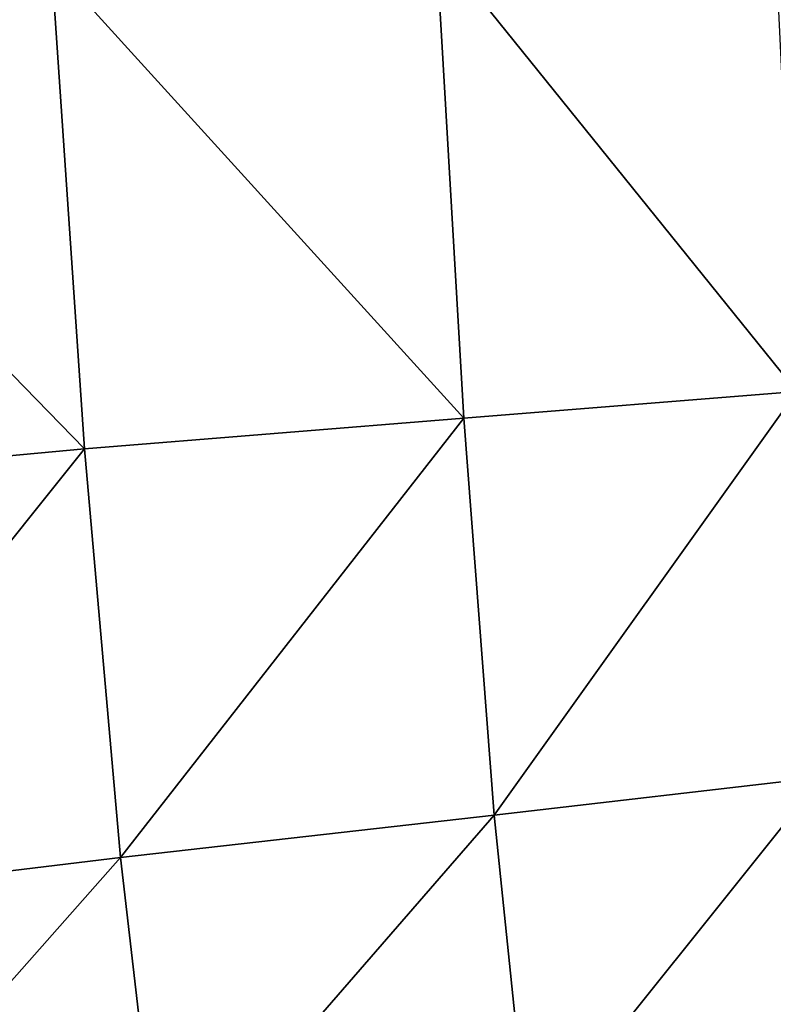
# Model space of a CAD drawing. Extents: x -0.207 to 0.207, y -0.37 to 0.381.
# Drawn here: x -0.127 to -0.108, y -0.185 to -0.161 of the extents above; entities that cross this region are included whole.
import ezdxf

# ---------------------------------------------------------------- set-up
doc = ezdxf.new("R2010")
doc.units = 0
doc.header["$MEASUREMENT"] = 0
doc.layers.get('0').update_dxf_attribs({"linetype": 'CONTINUOUS'})

msp = doc.modelspace()

# ---------------------------------------------------------------- linework, layer by layer
for points in [[(-0.107222, -0.170098, -0.163223), (-0.116278, -0.15886, -0.132479), (-0.107778, -0.158448, -0.161544)], [(-0.115589, -0.170763, -0.134846), (-0.125945, -0.159368, -0.099201), (-0.116278, -0.15886, -0.132479)], [(-0.107222, -0.170098, -0.163223), (-0.115589, -0.170763, -0.134846), (-0.116278, -0.15886, -0.132479)], [(-0.125121, -0.171534, -0.102289), (-0.136251, -0.160097, -0.063655), (-0.125945, -0.159368, -0.099201)], [(-0.115589, -0.170763, -0.134846), (-0.125121, -0.171534, -0.102289), (-0.125945, -0.159368, -0.099201)], [(-0.125121, -0.171534, -0.102289), (-0.135322, -0.172483, -0.067351), (-0.136251, -0.160097, -0.063655)], [(-0.107222, -0.170098, -0.163223), (-0.114821, -0.180735, -0.136758), (-0.115589, -0.170763, -0.134846)], [(-0.107222, -0.170098, -0.163223), (-0.10659, -0.179787, -0.164581), (-0.114821, -0.180735, -0.136758)], [(-0.115589, -0.170763, -0.134846), (-0.124216, -0.181804, -0.104752), (-0.125121, -0.171534, -0.102289)], [(-0.115589, -0.170763, -0.134846), (-0.114821, -0.180735, -0.136758), (-0.124216, -0.181804, -0.104752)], [(-0.125121, -0.171534, -0.102289), (-0.134311, -0.183024, -0.070239), (-0.135322, -0.172483, -0.067351)], [(-0.125121, -0.171534, -0.102289), (-0.124216, -0.181804, -0.104752), (-0.134311, -0.183024, -0.070239)], [(-0.10659, -0.179787, -0.164581), (-0.113969, -0.188999, -0.138195), (-0.114821, -0.180735, -0.136758)], [(-0.10659, -0.179787, -0.164581), (-0.105879, -0.187747, -0.165602), (-0.113969, -0.188999, -0.138195)], [(-0.114821, -0.180735, -0.136758), (-0.123217, -0.190399, -0.106605), (-0.124216, -0.181804, -0.104752)], [(-0.114821, -0.180735, -0.136758), (-0.113969, -0.188999, -0.138195), (-0.123217, -0.190399, -0.106605)], [(-0.124216, -0.181804, -0.104752), (-0.133184, -0.191939, -0.07241), (-0.134311, -0.183024, -0.070239)], [(-0.124216, -0.181804, -0.104752), (-0.123217, -0.190399, -0.106605), (-0.133184, -0.191939, -0.07241)]]:
    msp.add_3dface(points)

doc.saveas('drawing.dxf')
